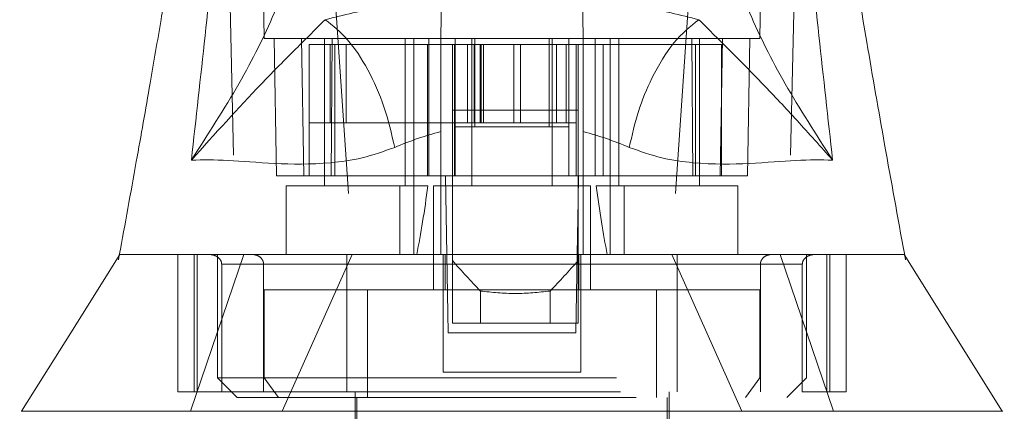
# Model space of a CAD drawing. Units: inches. Extents: x 0 to 23.4, y 0 to 16.5.
# Drawn here: x 7.4 to 7.7, y 3.3 to 3.4 of the extents above; entities that cross this region are included whole.
import ezdxf

# ---------------------------------------------------------------- set-up
doc = ezdxf.new("R2010")
doc.units = ezdxf.units.IN
doc.header["$MEASUREMENT"] = 0
doc.linetypes.add('HIDDEN', pattern=[0.075, 0.05, -0.025])

msp = doc.modelspace()

# ---------------------------------------------------------------- linework, layer by layer
at = {"color": 7, "linetype": 'HIDDEN', "lineweight": 0}
for p, q in [((7.49788, 3.42919), (7.49638, 3.51531)), ((7.62362, 3.51531), (7.62211, 3.42919)), ((7.63204, 3.49995), (7.62932, 3.37506)), ((7.51217, 3.49012), (7.52007, 3.37506)), ((7.60783, 3.49012), (7.59992, 3.37506)), ((7.50034, 3.42919), (7.50094, 3.39474)), ((7.50723, 3.42919), (7.50783, 3.39474)), ((7.50915, 3.39474), (7.50915, 3.42771)), ((7.5156, 3.42771), (7.50915, 3.42771)), ((7.513, 3.42919), (7.513, 3.39228)), ((7.51437, 3.42771), (7.51437, 3.40803)), ((7.51463, 3.39474), (7.51486, 3.42919)), ((7.5156, 3.39474), (7.5156, 3.42771)), ((7.54214, 3.42771), (7.5156, 3.42771)), ((7.51839, 3.42771), (7.51839, 3.40803)), ((7.53317, 3.39228), (7.53317, 3.42919)), ((7.53539, 3.39228), (7.53539, 3.42919)), ((7.5388, 3.39474), (7.5388, 3.42771)), ((7.53915, 3.39474), (7.53915, 3.42919)), ((7.54557, 3.42771), (7.54557, 3.40803)), ((7.54572, 3.40705), (7.54572, 3.42771)), ((7.54882, 3.40803), (7.54882, 3.42771)), ((7.54991, 3.42919), (7.54991, 3.39228)), ((7.55049, 3.40803), (7.55049, 3.42771)), ((7.55065, 3.40705), (7.55065, 3.42771)), ((7.55205, 3.40803), (7.55205, 3.42771)), ((7.55225, 3.42771), (7.55225, 3.40803)), ((7.55289, 3.42771), (7.55289, 3.40803)), ((7.56048, 3.42771), (7.56048, 3.40803)), ((7.5621, 3.40803), (7.5621, 3.42771)), ((7.56935, 3.42771), (7.56935, 3.40705)), ((7.57008, 3.39228), (7.57008, 3.42919)), ((7.57116, 3.42771), (7.57116, 3.40803)), ((7.57362, 3.40803), (7.57362, 3.42771)), ((7.57427, 3.40705), (7.57427, 3.42771)), ((7.57608, 3.42771), (7.57608, 3.40803)), ((7.60604, 3.42771), (7.57785, 3.42771)), ((7.58084, 3.39474), (7.58084, 3.42919)), ((7.58284, 3.42771), (7.58284, 3.39474)), ((7.5846, 3.42919), (7.5846, 3.39228)), ((7.58682, 3.42919), (7.58682, 3.39228)), ((7.60513, 3.42919), (7.60536, 3.39474)), ((7.60604, 3.42771), (7.60604, 3.39474)), ((7.6125, 3.42771), (7.60604, 3.42771)), ((7.60699, 3.39228), (7.60699, 3.42919)), ((7.61216, 3.39474), (7.61276, 3.42919)), ((7.6125, 3.39474), (7.6125, 3.42771)), ((7.61905, 3.39474), (7.61965, 3.42919)), ((7.50915, 3.40803), (7.51839, 3.40803)), ((7.51839, 3.40803), (7.55205, 3.40803)), ((7.54557, 3.40803), (7.54557, 3.39474)), ((7.55205, 3.40803), (7.55289, 3.40803)), ((7.55289, 3.40803), (7.56048, 3.40803)), ((7.56048, 3.40803), (7.569, 3.40803)), ((7.569, 3.40803), (7.57608, 3.40803)), ((7.57608, 3.40803), (7.57608, 3.39474)), ((7.54572, 3.39474), (7.54572, 3.40705)), ((7.54572, 3.40705), (7.57427, 3.40705)), ((7.57427, 3.39474), (7.57427, 3.40705)), ((7.50783, 3.39474), (7.50094, 3.39474)), ((7.51463, 3.39474), (7.50783, 3.39474)), ((7.54214, 3.39474), (7.51463, 3.39474)), ((7.54507, 3.39474), (7.54557, 3.39474)), ((7.57608, 3.39474), (7.54557, 3.39474)), ((7.57657, 3.39474), (7.57608, 3.39474)), ((7.60536, 3.39474), (7.57785, 3.39474)), ((7.61216, 3.39474), (7.60536, 3.39474)), ((7.61905, 3.39474), (7.61216, 3.39474)), ((7.61216, 3.39474), (7.6125, 3.39474)), ((7.53187, 3.39228), (7.5034, 3.39228)), ((7.5034, 3.39228), (7.5034, 3.37506)), ((7.53187, 3.37506), (7.53187, 3.39228)), ((7.53187, 3.39228), (7.53539, 3.39228)), ((7.53539, 3.39228), (7.53539, 3.37506)), ((7.53539, 3.39228), (7.5389, 3.39228)), ((7.57968, 3.39228), (7.54031, 3.39228)), ((7.54031, 3.39228), (7.54031, 3.3662)), ((7.57968, 3.3662), (7.57968, 3.39228)), ((7.58109, 3.39228), (7.5846, 3.39228)), ((7.5846, 3.37506), (7.5846, 3.39228)), ((7.5846, 3.39228), (7.58812, 3.39228)), ((7.58812, 3.39228), (7.58812, 3.37506)), ((7.61659, 3.39228), (7.58812, 3.39228)), ((7.61659, 3.37506), (7.61659, 3.39228)), ((7.57657, 3.38862), (7.57633, 3.37506)), ((7.65868, 3.37366), (7.65839, 3.37527)), ((7.46153, 3.37489), (7.46131, 3.37366)), ((7.47616, 3.34061), (7.47616, 3.37506)), ((7.4794, 3.33569), (7.49271, 3.37506)), ((7.48027, 3.37506), (7.48027, 3.34061)), ((7.48104, 3.34061), (7.48104, 3.37506)), ((7.48618, 3.37506), (7.48618, 3.34405)), ((7.5199, 3.37506), (7.5024, 3.33569)), ((7.54277, 3.37506), (7.54277, 3.34553)), ((7.54327, 3.37506), (7.54327, 3.3662)), ((7.544, 3.35537), (7.54366, 3.37506)), ((7.54507, 3.37352), (7.54507, 3.35783)), ((7.57633, 3.37506), (7.57599, 3.35537)), ((7.57657, 3.37352), (7.57657, 3.35783)), ((7.57672, 3.3662), (7.57672, 3.37506)), ((7.57722, 3.37506), (7.57722, 3.34553)), ((7.61759, 3.33569), (7.60009, 3.37506)), ((7.62728, 3.37506), (7.64059, 3.33569)), ((7.63381, 3.34405), (7.63381, 3.37506)), ((7.63895, 3.37506), (7.63895, 3.34061)), ((7.63972, 3.34061), (7.63972, 3.37506)), ((7.64383, 3.34061), (7.64383, 3.37506)), ((7.6582, 3.37506), (7.65811, 3.37506)), ((7.65836, 3.37505), (7.65835, 3.37506)), ((7.54277, 3.3726), (7.4872, 3.3726)), ((7.4872, 3.34061), (7.4872, 3.3726)), ((7.4872, 3.3726), (7.4977, 3.3726)), ((7.4977, 3.3726), (7.4977, 3.34061)), ((7.51858, 3.3726), (7.60141, 3.3726)), ((7.51858, 3.3726), (7.51858, 3.34061)), ((7.63279, 3.3726), (7.57722, 3.3726)), ((7.60141, 3.3726), (7.60141, 3.34061)), ((7.62229, 3.3726), (7.63279, 3.3726)), ((7.62229, 3.3726), (7.62229, 3.34061)), ((7.63279, 3.34061), (7.63279, 3.3726)), ((7.49786, 3.3662), (7.49786, 3.34405)), ((7.52373, 3.3662), (7.49786, 3.3662)), ((7.59627, 3.3662), (7.52373, 3.3662)), ((7.52373, 3.3662), (7.52373, 3.33913)), ((7.55207, 3.36585), (7.55207, 3.35783)), ((7.56957, 3.35783), (7.56957, 3.36585)), ((7.59627, 3.3662), (7.59627, 3.33913)), ((7.62213, 3.3662), (7.59627, 3.3662)), ((7.62213, 3.34405), (7.62213, 3.3662)), ((7.57599, 3.35537), (7.544, 3.35537)), ((7.55207, 3.35783), (7.54507, 3.35783)), ((7.56957, 3.35783), (7.55207, 3.35783)), ((7.57657, 3.35783), (7.56957, 3.35783)), ((7.57722, 3.34553), (7.54277, 3.34553)), ((7.48618, 3.34405), (7.63381, 3.34405)), ((7.48618, 3.34405), (7.4911, 3.33913)), ((7.50143, 3.33913), (7.49786, 3.34405)), ((7.61856, 3.33913), (7.62213, 3.34405)), ((7.62889, 3.33913), (7.63381, 3.34405)), ((7.48027, 3.34061), (7.47616, 3.34061)), ((7.48027, 3.34061), (7.48104, 3.34061)), ((7.48104, 3.34061), (7.4872, 3.34061)), ((7.4872, 3.34061), (7.63279, 3.34061)), ((7.52063, 3.34061), (7.52063, 3.29632)), ((7.59937, 3.29632), (7.59937, 3.34061)), ((7.63279, 3.34061), (7.63895, 3.34061)), ((7.63895, 3.34061), (7.63972, 3.34061)), ((7.63972, 3.34061), (7.64383, 3.34061)), ((7.4911, 3.33913), (7.62889, 3.33913)), ((7.52112, 3.33913), (7.52112, 3.25596)), ((7.59887, 3.25596), (7.59887, 3.33913))]:
    msp.add_line(p, q, dxfattribs=at)
at = {"color": 7, "linetype": 'Continuous', "lineweight": 15}
for p, q in [((7.54214, 3.42919), (7.54572, 3.42919)), ((7.54507, 3.42771), (7.54214, 3.42771)), ((7.54507, 3.42771), (7.54507, 3.41123)), ((7.57657, 3.42771), (7.54507, 3.42771)), ((7.54572, 3.42919), (7.55065, 3.42919)), ((7.54572, 3.42771), (7.54572, 3.42919)), ((7.55065, 3.42919), (7.56935, 3.42919)), ((7.56935, 3.42919), (7.57427, 3.42919)), ((7.57427, 3.42771), (7.57427, 3.42919)), ((7.57427, 3.42919), (7.57785, 3.42919)), ((7.57657, 3.42771), (7.57657, 3.41123)), ((7.57785, 3.42771), (7.57657, 3.42771)), ((7.57657, 3.41123), (7.54507, 3.41123)), ((7.54507, 3.41123), (7.54507, 3.37352)), ((7.57657, 3.41123), (7.57657, 3.37352)), ((7.54214, 3.37506), (7.54214, 3.40587)), ((7.57785, 3.40587), (7.57785, 3.37506)), ((7.54331, 3.39474), (7.54214, 3.39474)), ((7.54366, 3.37506), (7.54331, 3.39474)), ((7.54507, 3.39474), (7.54331, 3.39474)), ((7.57668, 3.39474), (7.57657, 3.38862)), ((7.57734, 3.39474), (7.57657, 3.39474)), ((7.57785, 3.39474), (7.57734, 3.39474))]:
    msp.add_line(p, q, dxfattribs=at)
at = {"color": 8, "linetype": 'Continuous', "lineweight": 15}
for p, q in [((7.55065, 3.42771), (7.55065, 3.42919)), ((7.56935, 3.42919), (7.56935, 3.42771))]:
    msp.add_line(p, q, dxfattribs=at)
at = {"color": 7, "linetype": 'HIDDEN', "lineweight": 0, "flags": 128}
msp.add_lwpolyline([(7.48796, 3.49995), (7.48932, 3.43751), (7.49067, 3.37506)], dxfattribs=at)
at = {"color": 7, "linetype": 'Continuous', "lineweight": 15, "flags": 128}
for points in [[(7.46164, 3.37506), (7.44934, 3.35537), (7.43704, 3.33569)], [(7.68295, 3.33569), (7.67065, 3.35537), (7.65836, 3.37505)]]:
    msp.add_lwpolyline(points, dxfattribs=at)
at = {"color": 7, "linetype": 'HIDDEN', "lineweight": 0}
for centre, major_axis, ratio, start_param, end_param in [((7.52309, 3.45877), (0, 0.11164), 0.176327, 3.864491, 4.07437), ((7.59691, 3.45877), (0, 0.11164), 0.176327, 2.208815, 2.418694), ((7.72951, 3.51092), (0.23686, 0), 0.924555, 3.819837, 3.865654), ((7.39213, 3.51092), (0.23686, 0), 0.924555, 5.559124, 5.604941)]:
    msp.add_ellipse(centre, major_axis=major_axis, ratio=ratio, start_param=start_param, end_param=end_param, dxfattribs=at)
at = {"color": 7, "linetype": 'Continuous', "lineweight": 15}
for points, knots in [([(7.47959, 3.39872), (7.48191, 3.41952), (7.48696, 3.46485), (7.49083, 3.51016), (7.49292, 3.53467)], [0, 0, 0, 0, 0.4589676, 1, 1, 1, 1]), ([(7.62707, 3.53467), (7.62916, 3.51016), (7.63303, 3.46485), (7.63808, 3.41952), (7.6404, 3.39872)], [0, 0, 0, 0, 0.541032, 1, 1, 1, 1]), ([(7.4836, 3.51766), (7.4831, 3.51259), (7.48203, 3.50157), (7.47993, 3.48558), (7.4778, 3.47061), (7.47589, 3.45803), (7.474, 3.44615), (7.47183, 3.43297), (7.46906, 3.41674), (7.46559, 3.39704), (7.46296, 3.38269), (7.46153, 3.37489)], [0, 0, 0, 0, 0.105053, 0.227976, 0.332167, 0.416122, 0.490171, 0.581505, 0.694043, 0.83355, 1, 1, 1, 1]), ([(7.65839, 3.37527), (7.65673, 3.38436), (7.65353, 3.4019), (7.6491, 3.42728), (7.64454, 3.45495), (7.63991, 3.48483), (7.63757, 3.50703), (7.63644, 3.51767)], [0, 0, 0, 0, 0.195454, 0.37718, 0.538789, 0.77899, 1, 1, 1, 1]), ([(7.50869, 3.46607), (7.50805, 3.4614), (7.50679, 3.45207), (7.50078, 3.43576), (7.4921, 3.41809), (7.48376, 3.40518), (7.47959, 3.39872)], [0, 0, 0, 0, 0.250336, 0.499328, 0.749214, 1, 1, 1, 1]), ([(7.6404, 3.39872), (7.63623, 3.40518), (7.6279, 3.41808), (7.61922, 3.43575), (7.6132, 3.45206), (7.61194, 3.46139), (7.6113, 3.46607)], [0, 0, 0, 0, 0.250615, 0.500592, 0.74964, 1, 1, 1, 1]), ([(7.51318, 3.43394), (7.51778, 3.43509), (7.52691, 3.43736), (7.5372, 3.43854), (7.54231, 3.43913)], [0, 0, 0, 0, 0.503629, 1, 1, 1, 1]), ([(7.54228, 3.43741), (7.54226, 3.43592), (7.54222, 3.43371), (7.54216, 3.4303), (7.54214, 3.42919)], [0, 0, 0, 0, 0.674485, 1, 1, 1, 1]), ([(7.57768, 3.43913), (7.58281, 3.43854), (7.5931, 3.43736), (7.60224, 3.43508), (7.60682, 3.43394)], [0, 0, 0, 0, 0.498927, 1, 1, 1, 1]), ([(7.57785, 3.42919), (7.5778, 3.43221), (7.57775, 3.43538), (7.57771, 3.43731), (7.57771, 3.43741)], [0, 0, 0, 0, 0.952448, 1, 1, 1, 1]), ([(7.47959, 3.39872), (7.48546, 3.40523), (7.49406, 3.41479), (7.50484, 3.42571), (7.5105, 3.4313), (7.51318, 3.43394)], [0, 0, 0, 0, 0.5306995, 0.7786857, 1, 1, 1, 1]), ([(7.60682, 3.43394), (7.6047, 3.43222), (7.60046, 3.42877), (7.59527, 3.42019), (7.59146, 3.41099), (7.59009, 3.40493), (7.58941, 3.4019)], [0, 0, 0, 0, 0.279768, 0.559535, 0.779767, 1, 1, 1, 1]), ([(7.60682, 3.43394), (7.60949, 3.43131), (7.61515, 3.42572), (7.62306, 3.41767), (7.63149, 3.40869), (7.63741, 3.40207), (7.6404, 3.39872)], [0, 0, 0, 0, 0.221305, 0.46928, 0.73164, 1, 1, 1, 1]), ([(7.54214, 3.40587), (7.54214, 3.40982), (7.54214, 3.41771), (7.54214, 3.42528), (7.54214, 3.42875), (7.54214, 3.42919)], [0, 0, 0, 0, 0.466386, 0.932002, 1, 1, 1, 1]), ([(7.57785, 3.42919), (7.57785, 3.42583), (7.57785, 3.41885), (7.57785, 3.4103), (7.57785, 3.40587)], [0, 0, 0, 0, 0.482109, 1, 1, 1, 1]), ([(7.54214, 3.40587), (7.54017, 3.40531), (7.53614, 3.40416), (7.53246, 3.40267), (7.53058, 3.4019)], [0, 0, 0, 0, 0.488531, 1, 1, 1, 1]), ([(7.58941, 3.4019), (7.58753, 3.40267), (7.58385, 3.40416), (7.57982, 3.40531), (7.57785, 3.40587)], [0, 0, 0, 0, 0.512159, 1, 1, 1, 1]), ([(7.53058, 3.4019), (7.52784, 3.40093), (7.52227, 3.39896), (7.51161, 3.39757), (7.49975, 3.39773), (7.48813, 3.39885), (7.48248, 3.39876), (7.47959, 3.39872)], [0, 0, 0, 0, 0.112427, 0.227999, 0.470967, 0.729596, 1, 1, 1, 1]), ([(7.6404, 3.39872), (7.63751, 3.39876), (7.63186, 3.39885), (7.62024, 3.39773), (7.60838, 3.39757), (7.59772, 3.39896), (7.59215, 3.40093), (7.58941, 3.4019)], [0, 0, 0, 0, 0.270404, 0.529033, 0.772001, 0.887573, 1, 1, 1, 1]), ([(7.46168, 3.37506), (7.46178, 3.37506), (7.462, 3.37506), (7.46524, 3.37506), (7.4719, 3.37506), (7.48211, 3.37506), (7.49392, 3.37506), (7.50448, 3.37506), (7.51571, 3.37506), (7.5275, 3.37506), (7.537, 3.37506), (7.54214, 3.37506)], [0, 0, 0, 0, 0.110387, 0.23774, 0.405545, 0.576603, 0.6756, 0.776261, 0.845606, 0.916388, 1, 1, 1, 1]), ([(7.49271, 3.37506), (7.4962, 3.37506), (7.5025, 3.37506), (7.51398, 3.37506), (7.52479, 3.37506), (7.53547, 3.37506), (7.54528, 3.37506), (7.55575, 3.37506), (7.5689, 3.37506), (7.58245, 3.37506), (7.59522, 3.37506), (7.6073, 3.37506), (7.61942, 3.37506), (7.63304, 3.37506), (7.64507, 3.37506), (7.65305, 3.37506), (7.657, 3.37506), (7.65853, 3.37506), (7.65827, 3.37506), (7.6582, 3.37506)], [0, 0, 0, 0, 0.063831, 0.115125, 0.167546, 0.201799, 0.236854, 0.271176, 0.306866, 0.366378, 0.409141, 0.453098, 0.520916, 0.590529, 0.703063, 0.8186, 0.896484, 0.974378, 1, 1, 1, 1]), ([(7.57785, 3.37506), (7.58177, 3.37506), (7.58973, 3.37506), (7.60163, 3.37506), (7.61336, 3.37506), (7.6264, 3.37506), (7.6385, 3.37506), (7.64762, 3.37506), (7.6535, 3.37506), (7.65687, 3.37506), (7.65845, 3.37506), (7.65826, 3.37506), (7.6582, 3.37506)], [0, 0, 0, 0, 0.063273, 0.128669, 0.216494, 0.306721, 0.45236, 0.601803, 0.716457, 0.831972, 0.949899, 1, 1, 1, 1]), ([(7.43734, 3.33569), (7.43719, 3.33569), (7.43636, 3.33569), (7.43834, 3.33569), (7.44321, 3.33569), (7.45119, 3.33569), (7.46131, 3.33569), (7.47376, 3.33569), (7.48825, 3.33569), (7.50448, 3.33569), (7.52211, 3.33569), (7.54077, 3.33569), (7.56, 3.33569), (7.57922, 3.33569), (7.59788, 3.33569), (7.61552, 3.33569), (7.63174, 3.33569), (7.64623, 3.33569), (7.65868, 3.33569), (7.6688, 3.33569), (7.67678, 3.33569), (7.68165, 3.33569), (7.68363, 3.33569), (7.6828, 3.33569), (7.68265, 3.33569)], [0, 0, 0, 0, 0.0133022, 0.0776052, 0.1407724, 0.1955497, 0.2479001, 0.2973036, 0.3434537, 0.3863122, 0.4261762, 0.4637249, 0.5, 0.5362751, 0.5738238, 0.6136878, 0.6565463, 0.7026964, 0.7520999, 0.8044503, 0.8592276, 0.9223948, 0.9866978, 1, 1, 1, 1])]:
    msp.add_open_spline(points, degree=3, knots=knots, dxfattribs=at)
msp.add_open_spline([(7.53058, 3.4019), (7.52978, 3.40535), (7.52819, 3.41223), (7.52397, 3.42162), (7.51885, 3.42943), (7.51507, 3.43244), (7.51318, 3.43394)], degree=3, dxfattribs=at)
at = {"color": 7, "linetype": 'HIDDEN', "lineweight": 0}
for points, knots in [([(7.49788, 3.42919), (7.49804, 3.42919), (7.49835, 3.42919), (7.50094, 3.42919), (7.5053, 3.42919), (7.51124, 3.42919), (7.51843, 3.42919), (7.52553, 3.42919), (7.53323, 3.42919), (7.53915, 3.42919), (7.54214, 3.42919)], [0, 0, 0, 0, 0.162091, 0.324631, 0.487444, 0.651105, 0.758014, 0.865878, 0.932141, 1, 1, 1, 1]), ([(7.57785, 3.42919), (7.58023, 3.42919), (7.58505, 3.42919), (7.59147, 3.42919), (7.59754, 3.42919), (7.60484, 3.42919), (7.61125, 3.42919), (7.6164, 3.42919), (7.62096, 3.42919), (7.62165, 3.42919), (7.62211, 3.42919)], [0, 0, 0, 0, 0.052992, 0.10737, 0.186438, 0.266308, 0.429144, 0.570764, 0.712921, 1, 1, 1, 1]), ([(7.46188, 3.37506), (7.46175, 3.37506), (7.46138, 3.37506), (7.46329, 3.37506), (7.46793, 3.37506), (7.47521, 3.37506), (7.48264, 3.37506), (7.48839, 3.37506), (7.49248, 3.37506), (7.49271, 3.37506)], [0, 0, 0, 0, 0.099055, 0.274616, 0.554907, 0.698522, 0.842091, 0.990935, 1, 1, 1, 1]), ([(7.4872, 3.3726), (7.48719, 3.37275), (7.48716, 3.3731), (7.48692, 3.37365), (7.48638, 3.3743), (7.48538, 3.37491), (7.48452, 3.375), (7.48402, 3.37506)], [0, 0, 0, 0, 0.083434, 0.185914, 0.343048, 0.620615, 1, 1, 1, 1]), ([(7.49477, 3.37506), (7.49519, 3.37501), (7.49599, 3.37493), (7.49693, 3.37434), (7.4975, 3.3736), (7.49769, 3.373), (7.4977, 3.37266), (7.4977, 3.3726)], [0, 0, 0, 0, 0.2965318, 0.5671069, 0.7592454, 0.9523055, 1, 1, 1, 1]), ([(7.51858, 3.37506), (7.51858, 3.37501), (7.51858, 3.37493), (7.51858, 3.37434), (7.51858, 3.3736), (7.51858, 3.373), (7.51858, 3.37266), (7.51858, 3.3726)], [0, 0, 0, 0, 0.296532, 0.567107, 0.759245, 0.952306, 1, 1, 1, 1]), ([(7.60141, 3.37506), (7.60141, 3.37501), (7.60141, 3.37493), (7.60141, 3.37434), (7.60141, 3.3736), (7.60141, 3.373), (7.60141, 3.37266), (7.60141, 3.3726)], [0, 0, 0, 0, 0.296532, 0.567107, 0.759245, 0.952306, 1, 1, 1, 1]), ([(7.62522, 3.37506), (7.6248, 3.37501), (7.624, 3.37493), (7.62306, 3.37434), (7.62249, 3.3736), (7.6223, 3.373), (7.62229, 3.37266), (7.62229, 3.3726)], [0, 0, 0, 0, 0.296532, 0.567107, 0.759245, 0.952306, 1, 1, 1, 1]), ([(7.63279, 3.3726), (7.6328, 3.37275), (7.63283, 3.3731), (7.63307, 3.37365), (7.63361, 3.3743), (7.63461, 3.37491), (7.63548, 3.375), (7.63597, 3.37506)], [0, 0, 0, 0, 0.083434, 0.185914, 0.343048, 0.620615, 1, 1, 1, 1]), ([(7.56957, 3.36585), (7.56665, 3.36555), (7.56082, 3.36494), (7.55499, 3.36555), (7.55207, 3.36585)], [0, 0, 0, 0, 0.5, 1, 1, 1, 1])]:
    msp.add_open_spline(points, degree=3, knots=knots, dxfattribs=at)

doc.saveas('drawing.dxf')
